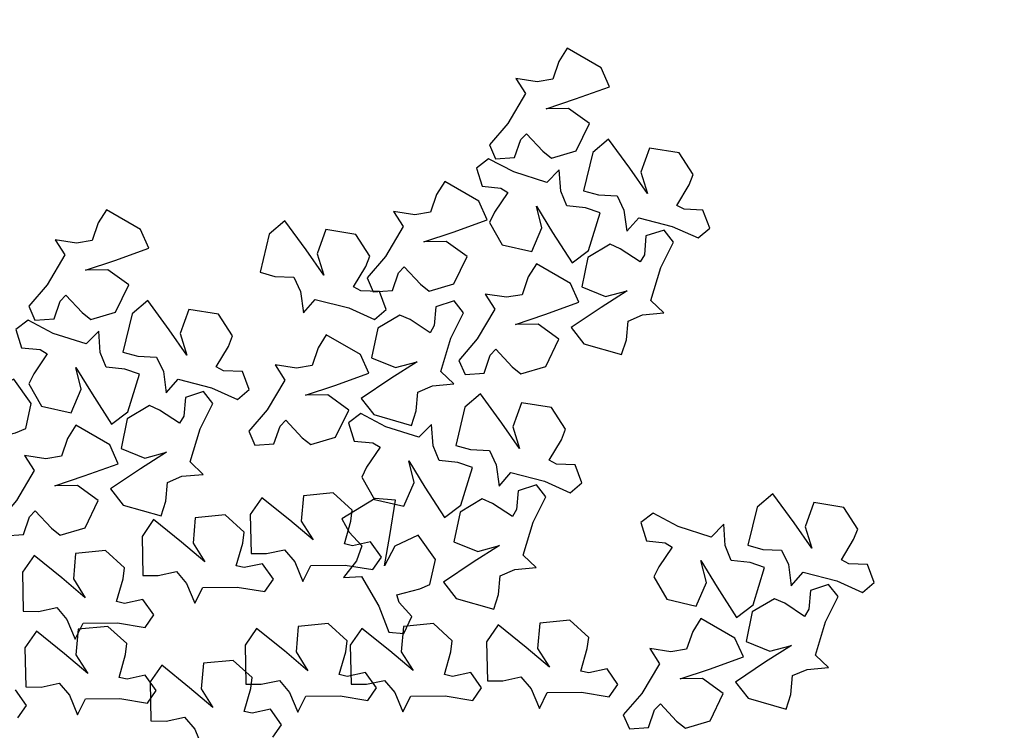
# Model space of a CAD drawing. Units: metres. Extents: x 1599541 to 1599625.1, y 4852486.8 to 4852546.2.
# Drawn here: x 1599589.8 to 1599589.9, y 4852520 to 4852520 of the extents above; entities that cross this region are included whole.
import ezdxf

# ---------------------------------------------------------------- set-up
doc = ezdxf.new("R2010")
doc.units = ezdxf.units.M
doc.header["$LTSCALE"] = 0.001
doc.header["$MEASUREMENT"] = 0
doc.layers.get('0').update_dxf_attribs({"linetype": 'CONTINUOUS'})
for name, color, linetype in [('TESIalberi', 74, 'CONTINUOUS'), ('TESIviabilitaest', 5, 'CONTINUOUS'), ('TESIviabilitàinterna', 203, 'CONTINUOUS')]:
    doc.layers.add(name, color=color, linetype=linetype)

# ---------------------------------------------------------------- blocks, each defined once
blk = doc.blocks.new('A$C14A35B9E')
at = {"color": 1}
for p, q in [((0.933, 1.589, -700.788), (0.966, 1.28, -700.788)), ((1.238, 1.376, -700.788), (0.933, 1.589, -700.788)), ((1.96, 1.666, -700.788), (1.733, 1.525, -700.788)), ((2.34, 1.099, -700.788), (1.96, 1.666, -700.788)), ((1.733, 1.525, -700.788), (1.501, 1.295, -700.788)), ((0.966, 1.28, -700.788), (0.464, 0.951, -700.788)), ((1.501, 1.295, -700.788), (1.238, 1.376, -700.788)), ((2.326, 0.743, -700.788), (2.34, 1.099, -700.788)), ((0.464, 0.951, -700.788), (0.012, 0.759, -700.788)), ((1.173, 0.885, -700.788), (1.705, 0.812, -700.788)), ((1.524, 0.718, -700.788), (1.173, 0.885, -700.788)), ((0.012, 0.759, -700.788), (0.002, 0.493, -700.788)), ((1.731, 0.323, -700.788), (1.524, 0.718, -700.788)), ((1.705, 0.812, -700.788), (2.326, 0.743, -700.788)), ((0.309, 0.368, -700.788), (0.54, 0.598, -700.788)), ((0.54, 0.598, -700.788), (0.676, 0.647, -700.788)), ((0.676, 0.647, -700.788), (0.794, 0.25, -700.788)), ((0.002, 0.493, -700.788), (0.309, 0.368, -700.788)), ((0.794, 0.25, -700.788), (0.877, 0.075, -700.788)), ((1.318, 0, -700.788), (1.731, 0.323, -700.788)), ((0.877, 0.075, -700.788), (1.318, 0, -700.788))]:
    blk.add_line(p, q, dxfattribs=at)
blk = doc.blocks.new('A$C6C1A0A1F')
at = {"color": 1, "elevation": -17.79999}
blk.add_lwpolyline([(0.7024, 0.08669), (0.7089, 0.08143), (0.7105, 0.07812), (0.70073, 0.07402), (0.6965, 0.07141), (0.69581, 0.05996), (0.70519, 0.05036), (0.71467, 0.05671), (0.71794, 0.06612), (0.71757, 0.05239), (0.71753, 0.03637), (0.72663, 0.03702), (0.74001, 0.04826), (0.73579, 0.05365), (0.7293, 0.0589), (0.73062, 0.06584), (0.7352, 0.07418), (0.72742, 0.07248), (0.71767, 0.08436), (0.71151, 0.09532), (0.70471, 0.09484)], close=True, dxfattribs=at)
at = {"layer": 'TESIalberi', "color": 74}
for p, q in [((0.54392, 0.37915, -17.79999), (0.54782, 0.37363, -17.79999)), ((0.54782, 0.37363, -17.79999), (0.55593, 0.37586, -17.79999)), ((0.55563, 0.37116, -17.79999), (0.55323, 0.36481, -17.79999)), ((0.57206, 0.36558, -17.79999), (0.55563, 0.37116, -17.79999)), ((0.55323, 0.36481, -17.79999), (0.55211, 0.3566, -17.79999)), ((0.57728, 0.3582, -17.79999), (0.57206, 0.36558, -17.79999)), ((0.58766, 0.36068, -17.79999), (0.58525, 0.35434, -17.79999)), ((0.60408, 0.35511, -17.79999), (0.58766, 0.36068, -17.79999)), ((0.55211, 0.3566, -17.79999), (0.54555, 0.35416, -17.79999)), ((0.56367, 0.35, -17.79999), (0.57728, 0.3582, -17.79999)), ((0.58525, 0.35434, -17.79999), (0.58413, 0.34613, -17.79999)), ((0.6093, 0.34773, -17.79999), (0.60408, 0.35511, -17.79999)), ((0.54555, 0.35416, -17.79999), (0.53612, 0.35375, -17.79999)), ((0.53612, 0.35375, -17.79999), (0.54157, 0.34803, -17.79999)), ((0.55184, 0.34325, -17.79999), (0.56367, 0.35, -17.79999)), ((0.54157, 0.34803, -17.79999), (0.5365, 0.33364, -17.79999)), ((0.58413, 0.34613, -17.79999), (0.57757, 0.34369, -17.79999)), ((0.59569, 0.33953, -17.79999), (0.6093, 0.34773, -17.79999)), ((0.56149, 0.34531, -17.79999), (0.55184, 0.34325, -17.79999)), ((0.57176, 0.34054, -17.79999), (0.56149, 0.34531, -17.79999)), ((0.57757, 0.34369, -17.79999), (0.56814, 0.34328, -17.79999)), ((0.56814, 0.34328, -17.79999), (0.57359, 0.33755, -17.79999)), ((0.56843, 0.32765, -17.79999), (0.57176, 0.34054, -17.79999)), ((0.57359, 0.33755, -17.79999), (0.56852, 0.32317, -17.79999)), ((0.58386, 0.33278, -17.79999), (0.59569, 0.33953, -17.79999)), ((0.5365, 0.33364, -17.79999), (0.53036, 0.32278, -17.79999)), ((0.59352, 0.33484, -17.79999), (0.58386, 0.33278, -17.79999)), ((0.60378, 0.33007, -17.79999), (0.59352, 0.33484, -17.79999)), ((0.54349, 0.3277, -17.79999), (0.54548, 0.33077, -17.79999)), ((0.54548, 0.33077, -17.79999), (0.55398, 0.32459, -17.79999)), ((0.60045, 0.31717, -17.79999), (0.60378, 0.33007, -17.79999)), ((0.52242, 0.32407, -17.79999), (0.52002, 0.31772, -17.79999)), ((0.53884, 0.3185, -17.79999), (0.52242, 0.32407, -17.79999)), ((0.54237, 0.3195, -17.79999), (0.54349, 0.3277, -17.79999)), ((0.55398, 0.32459, -17.79999), (0.55837, 0.32234, -17.79999)), ((0.55837, 0.32234, -17.79999), (0.56843, 0.32765, -17.79999)), ((0.53036, 0.32278, -17.79999), (0.53427, 0.31726, -17.79999)), ((0.53427, 0.31726, -17.79999), (0.54237, 0.3195, -17.79999)), ((0.56852, 0.32317, -17.79999), (0.56238, 0.31231, -17.79999)), ((0.57551, 0.31723, -17.79999), (0.5775, 0.3203, -17.79999)), ((0.5775, 0.3203, -17.79999), (0.58601, 0.31412, -17.79999)), ((0.52002, 0.31772, -17.79999), (0.5189, 0.30951, -17.79999)), ((0.54407, 0.31111, -17.79999), (0.53884, 0.3185, -17.79999)), ((0.57439, 0.30902, -17.79999), (0.57551, 0.31723, -17.79999)), ((0.59039, 0.31187, -17.79999), (0.60045, 0.31717, -17.79999)), ((0.53046, 0.30292, -17.79999), (0.54407, 0.31111, -17.79999)), ((0.56238, 0.31231, -17.79999), (0.56629, 0.30679, -17.79999)), ((0.58601, 0.31412, -17.79999), (0.59039, 0.31187, -17.79999)), ((0.51234, 0.30707, -17.79999), (0.5029, 0.30667, -17.79999)), ((0.5189, 0.30951, -17.79999), (0.51234, 0.30707, -17.79999)), ((0.56629, 0.30679, -17.79999), (0.57439, 0.30902, -17.79999)), ((0.51862, 0.29617, -17.79999), (0.53046, 0.30292, -17.79999)), ((0.5844, 0.30533, -17.79999), (0.582, 0.29898, -17.79999)), ((0.60082, 0.29976, -17.79999), (0.5844, 0.30533, -17.79999)), ((0.52828, 0.29823, -17.79999), (0.51862, 0.29617, -17.79999)), ((0.53855, 0.29345, -17.79999), (0.52828, 0.29823, -17.79999)), ((0.582, 0.29898, -17.79999), (0.58088, 0.29077, -17.79999)), ((0.60605, 0.29237, -17.79999), (0.60082, 0.29976, -17.79999)), ((0.53522, 0.28056, -17.79999), (0.53855, 0.29345, -17.79999)), ((0.58088, 0.29077, -17.79999), (0.57432, 0.28833, -17.79999)), ((0.59244, 0.28418, -17.79999), (0.60605, 0.29237, -17.79999)), ((0.57432, 0.28833, -17.79999), (0.56488, 0.28793, -17.79999)), ((0.56488, 0.28793, -17.79999), (0.57033, 0.2822, -17.79999)), ((0.50916, 0.27241, -17.79999), (0.51028, 0.28062, -17.79999)), ((0.51028, 0.28062, -17.79999), (0.51227, 0.28368, -17.79999)), ((0.51227, 0.28368, -17.79999), (0.52077, 0.2775, -17.79999)), ((0.52515, 0.27526, -17.79999), (0.53522, 0.28056, -17.79999)), ((0.57033, 0.2822, -17.79999), (0.56526, 0.26782, -17.79999)), ((0.5806, 0.27743, -17.79999), (0.59244, 0.28418, -17.79999)), ((0.49715, 0.2757, -17.79999), (0.50105, 0.27018, -17.79999)), ((0.52077, 0.2775, -17.79999), (0.52515, 0.27526, -17.79999)), ((0.52338, 0.27886, -17.79999), (0.52098, 0.27251, -17.79999)), ((0.5398, 0.27329, -17.79999), (0.52338, 0.27886, -17.79999)), ((0.59026, 0.27949, -17.79999), (0.5806, 0.27743, -17.79999)), ((0.60053, 0.27471, -17.79999), (0.59026, 0.27949, -17.79999)), ((0.50105, 0.27018, -17.79999), (0.50916, 0.27241, -17.79999)), ((0.52098, 0.27251, -17.79999), (0.51986, 0.26431, -17.79999)), ((0.54503, 0.2659, -17.79999), (0.5398, 0.27329, -17.79999)), ((0.56526, 0.26782, -17.79999), (0.55913, 0.25695, -17.79999)), ((0.51986, 0.26431, -17.79999), (0.5133, 0.26186, -17.79999)), ((0.53142, 0.25771, -17.79999), (0.54503, 0.2659, -17.79999)), ((0.57226, 0.26188, -17.79999), (0.57425, 0.26494, -17.79999)), ((0.57425, 0.26494, -17.79999), (0.58275, 0.25876, -17.79999)), ((0.5133, 0.26186, -17.79999), (0.50386, 0.26146, -17.79999)), ((0.50386, 0.26146, -17.79999), (0.50931, 0.25573, -17.79999)), ((0.57114, 0.25367, -17.79999), (0.57226, 0.26188, -17.79999)), ((0.50931, 0.25573, -17.79999), (0.50424, 0.24135, -17.79999)), ((0.51958, 0.25096, -17.79999), (0.53142, 0.25771, -17.79999)), ((0.55913, 0.25695, -17.79999), (0.56303, 0.25144, -17.79999)), ((0.56303, 0.25144, -17.79999), (0.57114, 0.25367, -17.79999)), ((0.52924, 0.25302, -17.79999), (0.51958, 0.25096, -17.79999)), ((0.53951, 0.24825, -17.79999), (0.52924, 0.25302, -17.79999)), ((0.53618, 0.23535, -17.79999), (0.53951, 0.24825, -17.79999)), ((0.50424, 0.24135, -17.79999), (0.49811, 0.23049, -17.79999)), ((0.51123, 0.23541, -17.79999), (0.51323, 0.23848, -17.79999)), ((0.51323, 0.23848, -17.79999), (0.52173, 0.23229, -17.79999)), ((0.5074, 0.23494, -17.79999), (0.505, 0.2286, -17.79999)), ((0.52383, 0.22937, -17.79999), (0.5074, 0.23494, -17.79999)), ((0.51012, 0.2272, -17.79999), (0.51123, 0.23541, -17.79999)), ((0.52173, 0.23229, -17.79999), (0.52611, 0.23005, -17.79999)), ((0.52611, 0.23005, -17.79999), (0.53618, 0.23535, -17.79999)), ((0.49811, 0.23049, -17.79999), (0.50201, 0.22497, -17.79999)), ((0.505, 0.2286, -17.79999), (0.50388, 0.22039, -17.79999)), ((0.52905, 0.22199, -17.79999), (0.52383, 0.22937, -17.79999)), ((0.50201, 0.22497, -17.79999), (0.51012, 0.2272, -17.79999)), ((0.50388, 0.22039, -17.79999), (0.49732, 0.21794, -17.79999)), ((0.51544, 0.21379, -17.79999), (0.52905, 0.22199, -17.79999)), ((0.49732, 0.21794, -17.79999), (0.48789, 0.21754, -17.79999)), ((0.48789, 0.21754, -17.79999), (0.49334, 0.21181, -17.79999)), ((0.49334, 0.21181, -17.79999), (0.48826, 0.19743, -17.79999)), ((0.50361, 0.20704, -17.79999), (0.51544, 0.21379, -17.79999)), ((0.51326, 0.2091, -17.79999), (0.50361, 0.20704, -17.79999)), ((0.52353, 0.20433, -17.79999), (0.51326, 0.2091, -17.79999)), ((0.48826, 0.19743, -17.79999), (0.48213, 0.18657, -17.79999)), ((0.49526, 0.19149, -17.79999), (0.49725, 0.19456, -17.79999)), ((0.49725, 0.19456, -17.79999), (0.50575, 0.18838, -17.79999)), ((0.49414, 0.18328, -17.79999), (0.49526, 0.19149, -17.79999)), ((0.48213, 0.18657, -17.79999), (0.48603, 0.18105, -17.79999)), ((0.48603, 0.18105, -17.79999), (0.49414, 0.18328, -17.79999)), ((0.47803, 0.16052, -17.79999), (0.4686, 0.16012, -17.79999)), ((0.4686, 0.16012, -17.79999), (0.47405, 0.15439, -17.79999))]:
    blk.add_line(p, q, dxfattribs=at)
at = {"layer": 'TESIalberi'}
for p, q in [((0.5972, 0.26182, -17.79999), (0.60053, 0.27471, -17.79999)), ((0.58275, 0.25876, -17.79999), (0.58713, 0.25651, -17.79999)), ((0.58713, 0.25651, -17.79999), (0.5972, 0.26182, -17.79999)), ((0.57714, 0.25683, -17.79999), (0.57474, 0.25049, -17.79999)), ((0.59356, 0.25126, -17.79999), (0.57714, 0.25683, -17.79999)), ((0.57474, 0.25049, -17.79999), (0.57362, 0.24228, -17.79999)), ((0.59879, 0.24388, -17.79999), (0.59356, 0.25126, -17.79999)), ((0.57362, 0.24228, -17.79999), (0.56706, 0.23983, -17.79999)), ((0.58518, 0.23568, -17.79999), (0.59879, 0.24388, -17.79999)), ((0.56706, 0.23983, -17.79999), (0.55762, 0.23943, -17.79999)), ((0.55762, 0.23943, -17.79999), (0.56307, 0.2337, -17.79999)), ((0.56307, 0.2337, -17.79999), (0.558, 0.21932, -17.79999)), ((0.57334, 0.22893, -17.79999), (0.58518, 0.23568, -17.79999)), ((0.583, 0.23099, -17.79999), (0.57334, 0.22893, -17.79999)), ((0.59327, 0.22622, -17.79999), (0.583, 0.23099, -17.79999)), ((0.58994, 0.21332, -17.79999), (0.59327, 0.22622, -17.79999)), ((0.558, 0.21932, -17.79999), (0.55187, 0.20846, -17.79999)), ((0.56499, 0.21338, -17.79999), (0.56699, 0.21645, -17.79999)), ((0.56699, 0.21645, -17.79999), (0.57549, 0.21027, -17.79999)), ((0.56388, 0.20517, -17.79999), (0.56499, 0.21338, -17.79999)), ((0.57549, 0.21027, -17.79999), (0.57987, 0.20802, -17.79999)), ((0.57987, 0.20802, -17.79999), (0.58994, 0.21332, -17.79999)), ((0.55187, 0.20846, -17.79999), (0.55577, 0.20294, -17.79999)), ((0.5202, 0.19143, -17.79999), (0.52353, 0.20433, -17.79999)), ((0.55577, 0.20294, -17.79999), (0.56388, 0.20517, -17.79999)), ((0.50575, 0.18838, -17.79999), (0.51014, 0.18613, -17.79999)), ((0.51014, 0.18613, -17.79999), (0.5202, 0.19143, -17.79999)), ((0.48812, 0.17752, -17.79999), (0.48571, 0.17118, -17.79999)), ((0.50454, 0.17195, -17.79999), (0.48812, 0.17752, -17.79999)), ((0.48571, 0.17118, -17.79999), (0.4846, 0.16297, -17.79999)), ((0.50976, 0.16457, -17.79999), (0.50454, 0.17195, -17.79999)), ((0.4846, 0.16297, -17.79999), (0.47803, 0.16052, -17.79999)), ((0.49616, 0.15637, -17.79999), (0.50976, 0.16457, -17.79999)), ((0.47405, 0.15439, -17.79999), (0.46898, 0.14001, -17.79999)), ((0.48432, 0.14962, -17.79999), (0.49616, 0.15637, -17.79999)), ((0.49398, 0.15168, -17.79999), (0.48432, 0.14962, -17.79999)), ((0.50424, 0.14691, -17.79999), (0.49398, 0.15168, -17.79999)), ((0.50091, 0.13401, -17.79999), (0.50424, 0.14691, -17.79999)), ((0.46898, 0.14001, -17.79999), (0.46284, 0.12915, -17.79999)), ((0.47597, 0.13407, -17.79999), (0.47796, 0.13714, -17.79999)), ((0.47796, 0.13714, -17.79999), (0.48647, 0.13096, -17.79999)), ((0.47485, 0.12586, -17.79999), (0.47597, 0.13407, -17.79999)), ((0.49085, 0.12871, -17.79999), (0.50091, 0.13401, -17.79999)), ((0.46284, 0.12915, -17.79999), (0.46675, 0.12363, -17.79999)), ((0.48647, 0.13096, -17.79999), (0.49085, 0.12871, -17.79999)), ((0.46675, 0.12363, -17.79999), (0.47485, 0.12586, -17.79999))]:
    blk.add_line(p, q, dxfattribs=at)
at = {"layer": 'TESIalberi', "color": 74, "elevation": -17.79999}
for points in [[(0.61965, 0.34896), (0.62614, 0.34371), (0.62775, 0.34039), (0.61798, 0.33629), (0.61375, 0.33368), (0.61306, 0.32224), (0.62244, 0.31263), (0.63192, 0.31899), (0.63519, 0.32839), (0.63482, 0.31466), (0.63478, 0.29865), (0.64387, 0.29929), (0.65726, 0.31054), (0.65304, 0.31593), (0.64655, 0.32118), (0.64787, 0.32811), (0.65245, 0.33645), (0.64467, 0.33475), (0.63492, 0.34663), (0.62876, 0.3576), (0.62196, 0.35711)], [(0.65227, 0.26057), (0.6447, 0.26409), (0.64234, 0.26692), (0.65082, 0.27327), (0.65429, 0.27682), (0.65218, 0.28809), (0.64076, 0.29514), (0.63311, 0.28668), (0.63221, 0.27676), (0.62924, 0.29017), (0.6254, 0.30572), (0.61673, 0.30289), (0.60647, 0.28873), (0.61187, 0.28453), (0.61944, 0.28101), (0.61984, 0.27396), (0.61742, 0.26476), (0.62456, 0.2683), (0.63689, 0.25913), (0.64553, 0.24998), (0.652, 0.2521)]]:
    blk.add_lwpolyline(points, close=True, dxfattribs=at)
at = {"layer": 'TESIalberi', "elevation": -17.79999}
for points in [[(0.69792, 0.32145), (0.69426, 0.31394), (0.69138, 0.31164), (0.6852, 0.32025), (0.68171, 0.32378), (0.6704, 0.32189), (0.66314, 0.31061), (0.67145, 0.30279), (0.68135, 0.3017), (0.66788, 0.29899), (0.65227, 0.29545), (0.65493, 0.28673), (0.66888, 0.2762), (0.67319, 0.28152), (0.67686, 0.28902), (0.68391, 0.28928), (0.69307, 0.28668), (0.68967, 0.29389), (0.69907, 0.30605), (0.70838, 0.3145), (0.70639, 0.32102)], [(0.705, 0.30344), (0.71149, 0.29819), (0.71309, 0.29487), (0.70332, 0.29077), (0.6991, 0.28816), (0.69841, 0.27672), (0.70779, 0.26711), (0.71727, 0.27347), (0.72054, 0.28287), (0.72017, 0.26914), (0.72013, 0.25313), (0.72922, 0.25377), (0.74261, 0.26502), (0.73839, 0.27041), (0.7319, 0.27566), (0.73322, 0.28259), (0.7378, 0.29093), (0.73001, 0.28923), (0.72027, 0.30111), (0.71411, 0.31208), (0.70731, 0.31159)], [(0.65439, 0.23285), (0.6576, 0.24056), (0.66033, 0.24304), (0.66702, 0.23482), (0.67071, 0.2315), (0.68189, 0.23408), (0.68846, 0.24579), (0.67968, 0.25308), (0.66974, 0.25357), (0.68301, 0.25709), (0.69838, 0.26158), (0.69519, 0.27012), (0.68062, 0.27978), (0.67665, 0.27421), (0.67344, 0.2665), (0.66642, 0.26581), (0.65712, 0.26785), (0.66096, 0.26086), (0.65231, 0.24815), (0.64354, 0.23914), (0.64592, 0.23276)], [(0.6194, 0.23065), (0.62589, 0.2254), (0.62749, 0.22208), (0.61772, 0.21798), (0.6135, 0.21537), (0.61281, 0.20393), (0.62219, 0.19432), (0.63167, 0.20068), (0.63494, 0.21008), (0.63457, 0.19635), (0.63453, 0.18034), (0.64362, 0.18098), (0.65701, 0.19223), (0.65279, 0.19762), (0.6463, 0.20287), (0.64762, 0.2098), (0.6522, 0.21814), (0.64441, 0.21644), (0.63467, 0.22832), (0.62851, 0.23929), (0.62171, 0.2388)], [(0.6669, 0.16344), (0.6701, 0.17115), (0.67283, 0.17363), (0.67952, 0.16541), (0.68322, 0.16209), (0.69439, 0.16467), (0.70096, 0.17638), (0.69218, 0.18367), (0.68224, 0.18415), (0.69551, 0.18768), (0.71088, 0.19217), (0.70769, 0.20071), (0.69312, 0.21037), (0.68915, 0.2048), (0.68594, 0.19709), (0.67892, 0.1964), (0.66962, 0.19844), (0.67346, 0.19145), (0.66481, 0.17874), (0.65604, 0.16973), (0.65842, 0.16335)], [(0.6084, 0.19671), (0.60474, 0.18921), (0.60186, 0.18691), (0.59568, 0.19551), (0.5922, 0.19905), (0.58088, 0.19716), (0.57362, 0.18587), (0.58193, 0.17806), (0.59183, 0.17697), (0.57836, 0.17426), (0.56275, 0.17072), (0.56541, 0.162), (0.57936, 0.15147), (0.58367, 0.15678), (0.58734, 0.16428), (0.59439, 0.16455), (0.60355, 0.16195), (0.60015, 0.16915), (0.60955, 0.18131), (0.61886, 0.18977), (0.61687, 0.19629)], [(0.65202, 0.14226), (0.64444, 0.14578), (0.64209, 0.14861), (0.65057, 0.15496), (0.65404, 0.15851), (0.65193, 0.16978), (0.64051, 0.17683), (0.63285, 0.16837), (0.63196, 0.15845), (0.62898, 0.17186), (0.62515, 0.18741), (0.61648, 0.18458), (0.60622, 0.17042), (0.61162, 0.16622), (0.61919, 0.1627), (0.61959, 0.15565), (0.61716, 0.14645), (0.6243, 0.14999), (0.63664, 0.14082), (0.64527, 0.13167), (0.65175, 0.13379)], [(0.56275, 0.13584), (0.55518, 0.13936), (0.55282, 0.14219), (0.5613, 0.14854), (0.56477, 0.15209), (0.56267, 0.16336), (0.55124, 0.17041), (0.54359, 0.16194), (0.54269, 0.15203), (0.53972, 0.16544), (0.53588, 0.18098), (0.52721, 0.17815), (0.51695, 0.164), (0.52235, 0.15979), (0.52992, 0.15627), (0.53032, 0.14922), (0.5279, 0.14002), (0.53504, 0.14356), (0.54737, 0.13439), (0.55601, 0.12525), (0.56248, 0.12736)], [(0.66544, 0.15795), (0.67193, 0.1527), (0.67354, 0.14938), (0.66377, 0.14528), (0.65954, 0.14268), (0.65885, 0.13123), (0.66823, 0.12162), (0.67771, 0.12798), (0.68098, 0.13738), (0.68061, 0.12365), (0.68057, 0.10764), (0.68966, 0.10829), (0.70305, 0.11953), (0.69883, 0.12492), (0.69234, 0.13017), (0.69366, 0.13711), (0.69824, 0.14545), (0.69046, 0.14374), (0.68071, 0.15563), (0.67455, 0.16659), (0.66775, 0.16611)], [(0.56487, 0.10812), (0.56808, 0.11583), (0.57081, 0.1183), (0.5775, 0.11009), (0.58119, 0.10677), (0.59237, 0.10935), (0.59894, 0.12106), (0.59016, 0.12835), (0.58022, 0.12883), (0.59349, 0.13236), (0.60886, 0.13684), (0.60567, 0.14539), (0.5911, 0.15505), (0.58713, 0.14948), (0.58392, 0.14177), (0.5769, 0.14108), (0.5676, 0.14311), (0.57144, 0.13613), (0.56279, 0.12342), (0.55402, 0.11441), (0.5564, 0.10803)], [(0.61706, 0.13221), (0.62355, 0.12695), (0.62515, 0.12363), (0.61538, 0.11953), (0.61115, 0.11693), (0.61047, 0.10548), (0.61984, 0.09588), (0.62932, 0.10223), (0.63259, 0.11164), (0.63223, 0.09791), (0.63218, 0.08189), (0.64128, 0.08254), (0.65466, 0.09378), (0.65045, 0.09917), (0.64395, 0.10442), (0.64527, 0.11136), (0.64986, 0.1197), (0.64207, 0.11799), (0.63232, 0.12988), (0.62616, 0.14084), (0.61937, 0.14036)], [(0.44411, 0.11743), (0.4506, 0.11218), (0.4522, 0.10886), (0.44243, 0.10476), (0.43821, 0.10216), (0.43752, 0.09071), (0.4469, 0.0811), (0.45637, 0.08746), (0.45965, 0.09686), (0.45928, 0.08313), (0.45924, 0.06712), (0.46833, 0.06776), (0.48171, 0.07901), (0.4775, 0.0844), (0.47101, 0.08965), (0.47233, 0.09658), (0.47691, 0.10493), (0.46912, 0.10322), (0.45938, 0.11511), (0.45322, 0.12607), (0.44642, 0.12559)], [(0.69533, 0.10469), (0.69166, 0.09719), (0.68878, 0.09489), (0.6826, 0.10349), (0.67912, 0.10703), (0.66781, 0.10514), (0.66054, 0.09385), (0.66886, 0.08604), (0.67875, 0.08495), (0.66529, 0.08224), (0.64967, 0.0787), (0.65233, 0.06998), (0.66629, 0.05945), (0.6706, 0.06476), (0.67426, 0.07227), (0.68132, 0.07253), (0.69047, 0.06993), (0.68707, 0.07714), (0.69647, 0.08929), (0.70578, 0.09775), (0.70379, 0.10427)], [(0.52238, 0.08992), (0.51871, 0.08242), (0.51584, 0.08011), (0.50966, 0.08872), (0.50617, 0.09226), (0.49486, 0.09037), (0.48759, 0.07908), (0.49591, 0.07126), (0.50581, 0.07018), (0.49234, 0.06746), (0.47672, 0.06393), (0.47939, 0.0552), (0.49334, 0.04468), (0.49765, 0.04999), (0.50132, 0.05749), (0.50837, 0.05775), (0.51753, 0.05515), (0.51412, 0.06236), (0.52353, 0.07452), (0.53284, 0.08298), (0.53085, 0.08949)], [(0.64967, 0.04382), (0.6421, 0.04734), (0.63974, 0.05017), (0.64823, 0.05652), (0.6517, 0.06007), (0.64959, 0.07134), (0.63816, 0.07839), (0.63051, 0.06992), (0.62961, 0.06001), (0.62664, 0.07342), (0.6228, 0.08896), (0.61414, 0.08613), (0.60388, 0.07198), (0.60927, 0.06777), (0.61684, 0.06425), (0.61724, 0.05721), (0.61482, 0.048), (0.62196, 0.05154), (0.6343, 0.04237), (0.64293, 0.03323), (0.64941, 0.03535)], [(0.47673, 0.02904), (0.46915, 0.03257), (0.46679, 0.0354), (0.47528, 0.04174), (0.47875, 0.04529), (0.47664, 0.05657), (0.46522, 0.06362), (0.45756, 0.05515), (0.45667, 0.04524), (0.45369, 0.05864), (0.44986, 0.07419), (0.44119, 0.07136), (0.43093, 0.05721), (0.43632, 0.053), (0.4439, 0.04948), (0.4443, 0.04243), (0.44187, 0.03323), (0.44901, 0.03677), (0.46135, 0.0276), (0.46998, 0.01846), (0.47646, 0.02057)], [(0.6518, 0.0161), (0.655, 0.02381), (0.65773, 0.02628), (0.66443, 0.01807), (0.66812, 0.01475), (0.67929, 0.01733), (0.68586, 0.02904), (0.67708, 0.03633), (0.66714, 0.03681), (0.68041, 0.04034), (0.69578, 0.04482), (0.6926, 0.05337), (0.67803, 0.06303), (0.67405, 0.05746), (0.67085, 0.04975), (0.66382, 0.04906), (0.65453, 0.05109), (0.65836, 0.04411), (0.64971, 0.0314), (0.64094, 0.02239), (0.64332, 0.01601)], [(0.47885, 0.00132), (0.48205, 0.00903), (0.48478, 0.01151), (0.49148, 0.0033), (0.49517, -0.00002), (0.50635, 0.00255), (0.51291, 0.01426), (0.50413, 0.02156), (0.49419, 0.02204), (0.50747, 0.02557), (0.52284, 0.03005), (0.51965, 0.03859), (0.50508, 0.04825), (0.5011, 0.04269), (0.4979, 0.03497), (0.49088, 0.03428), (0.48158, 0.03632), (0.48541, 0.02933), (0.47677, 0.01662), (0.46799, 0.00762), (0.47037, 0.00123)]]:
    blk.add_lwpolyline(points, close=True, dxfattribs=at)
at = {"color": 1, "xscale": 0.02539997469415868, "yscale": 0.02539997469415312, "zscale": 0.02539997469414775, "rotation": 337.4312923746377}
for p in [(0.48644, 0.4001), (0.64218, 0.33866), (0.51564, 0.19372)]:
    blk.add_blockref('A$C14A35B9E', p, dxfattribs=at)

msp = doc.modelspace()

# ---------------------------------------------------------------- linework, layer by layer
at = {"layer": 'TESIviabilitaest', "ltscale": 15}
for points, knots in [([(1599603.464144, 4852523.60012), (1599603.492071, 4852523.565597), (1599603.519708, 4852523.531429), (1599603.60073, 4852523.429364), (1599603.6522, 4852523.361892), (1599603.732761, 4852523.243318), (1599603.764081, 4852523.192797), (1599603.820141, 4852523.088944), (1599603.845297, 4852523.035027), (1599603.911642, 4852522.868917), (1599603.943678, 4852522.752361), (1599603.979418, 4852522.52799), (1599603.985265, 4852522.420412), (1599603.978603, 4852522.202211), (1599603.966131, 4852522.091892), (1599603.924965, 4852521.856933), (1599603.894449, 4852521.732065), (1599603.822941, 4852521.48582), (1599603.781705, 4852521.36452), (1599603.644006, 4852521.00524), (1599603.533527, 4852520.771872), (1599603.331132, 4852520.392789), (1599603.245995, 4852520.244475), (1599603.069687, 4852519.951386), (1599602.978345, 4852519.806936), (1599602.694102, 4852519.381342), (1599602.490986, 4852519.10796), (1599602.118472, 4852518.666059), (1599601.956774, 4852518.490593), (1599601.616873, 4852518.155308), (1599601.43893, 4852517.995295), (1599600.998436, 4852517.6321), (1599600.729643, 4852517.435779), (1599600.172604, 4852517.073948), (1599599.884185, 4852516.908735), (1599599.416187, 4852516.67594), (1599599.2421, 4852516.596762), (1599598.888363, 4852516.45001), (1599598.708691, 4852516.382053), (1599598.163663, 4852516.18824), (1599597.792288, 4852516.072489), (1599597.272202, 4852515.906097), (1599597.124438, 4852515.858251), (1599596.83027, 4852515.759979), (1599596.68404, 4852515.709962), (1599596.246585, 4852515.561573), (1599595.956592, 4852515.46489), (1599595.460703, 4852515.323339), (1599595.254403, 4852515.271795), (1599594.837624, 4852515.175347), (1599594.627418, 4852515.130467), (1599594.258716, 4852515.051968), (1599594.100449, 4852515.018296), (1599593.784458, 4852514.948327), (1599593.626967, 4852514.912319), (1599593.155431, 4852514.80305), (1599592.842328, 4852514.728549), (1599592.333036, 4852514.612605), (1599592.135801, 4852514.569243), (1599591.740536, 4852514.476085), (1599591.542638, 4852514.426305), (1599591.087731, 4852514.2933), (1599590.833718, 4852514.204464), (1599590.334417, 4852514.007344), (1599590.088893, 4852513.899024), (1599589.47248, 4852513.606947), (1599589.106819, 4852513.41533), (1599588.386036, 4852513.017367), (1599588.03102, 4852512.810757), (1599587.410699, 4852512.444373), (1599587.14446, 4852512.285354), (1599586.644293, 4852511.989551), (1599586.410309, 4852511.85283), (1599585.940212, 4852511.582013), (1599585.704358, 4852511.447717), (1599585.165298, 4852511.141974), (1599584.861727, 4852510.970655), (1599584.413921, 4852510.715959), (1599584.270028, 4852510.633817), (1599583.838213, 4852510.385712), (1599583.552675, 4852510.219303), (1599582.974404, 4852509.919336), (1599582.681688, 4852509.785781), (1599582.22189, 4852509.63244), (1599582.061193, 4852509.58893), (1599581.734615, 4852509.52045), (1599581.569027, 4852509.49549), (1599581.290901, 4852509.46972), (1599581.178728, 4852509.46368), (1599580.973212, 4852509.460673), (1599580.88023, 4852509.462744), (1599580.699026, 4852509.470479), (1599580.611274, 4852509.47553), (1599580.522479, 4852509.479641)], [0, 0, 0, 0, 1.325619, 1.325619, 3.976858, 3.976858, 5.921694, 5.921694, 7.866529, 7.866529, 11.756201, 11.756201, 15.271436, 15.271436, 18.786672, 18.786672, 22.742524, 22.742524, 26.698376, 26.698376, 34.610081, 34.610081, 39.784556, 39.784556, 44.959031, 44.959031, 55.307982, 55.307982, 62.60495, 62.60495, 69.901918, 69.901918, 80.004022, 80.004022, 90.106126, 90.106126, 95.953527, 95.953527, 101.800928, 101.800928, 113.495731, 113.495731, 118.119379, 118.119379, 122.743028, 122.743028, 131.990325, 131.990325, 138.458703, 138.458703, 144.927082, 144.927082, 149.759669, 149.759669, 154.592257, 154.592257, 164.257431, 164.257431, 170.300357, 170.300357, 176.343282, 176.343282, 184.269377, 184.269377, 192.195471, 192.195471, 204.469099, 204.469099, 216.742726, 216.742726, 226.048354, 226.048354, 234.217563, 234.217563, 242.386772, 242.386772, 252.843682, 252.843682, 257.789728, 257.789728, 267.681821, 267.681821, 277.573914, 277.573914, 282.726479, 282.726479, 287.879045, 287.879045, 291.346099, 291.346099, 294.242151, 294.242151, 296.88042, 296.88042, 296.88042, 296.88042]), ([(1599603.76022, 4852523.528333), (1599604.025131, 4852523.029643), (1599604.193164, 4852522.495887), (1599604.017664, 4852521.382116), (1599603.303652, 4852519.949337), (1599602.225881, 4852518.447765), (1599600.79879, 4852517.243636), (1599599.131515, 4852516.30061), (1599597.341014, 4852515.795452), (1599595.626453, 4852515.171351), (1599594.073518, 4852514.872021), (1599592.644327, 4852514.522719), (1599591.127294, 4852514.198845), (1599589.126627, 4852513.327634), (1599586.827147, 4852511.891579), (1599584.412054, 4852510.555355), (1599582.578926, 4852509.473021), (1599581.261115, 4852509.283876), (1599580.649816, 4852509.323678), (1599580.508921, 4852509.330107), (1599580.508921, 4852509.330107)], [5.753178, 5.753178, 5.753178, 5.753178, 12.51387, 21.993336, 38.717249, 60.219517, 76.960746, 94.350178, 117.242083, 132.544689, 149.026887, 164.564124, 176.725049, 195.465889, 229.601456, 257.923565, 278.566625, 292.713036, 296.947117, 296.947117, 296.947117, 296.947117, 296.947117])]:
    msp.add_open_spline(points, degree=3, knots=knots, dxfattribs=at)
at = {"layer": 'TESIviabilitàinterna', "ltscale": 15}
for centre, radius, start, end in [((1599565.644699, 4852529.211765, 0.026367), 24.961355, 337.588711, 350.1574231), ((1599565.131653, 4852529.304724, 0.026367), 25.621308, 337.8408978, 350.1406575), ((1599560.705366, 4852530.574713, 0.026367), 30.578712, 338.7767545, 349.2048013), ((1599560.705366, 4852530.574713, 0.026367), 30.728712, 338.7767545, 345.7635699)]:
    msp.add_arc(centre, radius, start, end, dxfattribs=at)

# ---------------------------------------------------------------- block references
at = {"layer": 'TESIalberi', "xscale": 0.1199999998229056, "yscale": 0.1200000001117587, "zscale": 0.1199999999999999, "rotation": 110.0000000758686}
msp.add_blockref('A$C6C1A0A1F', (1599589.910606, 4852519.95043, -1.423999), dxfattribs=at)

doc.saveas('drawing.dxf')
